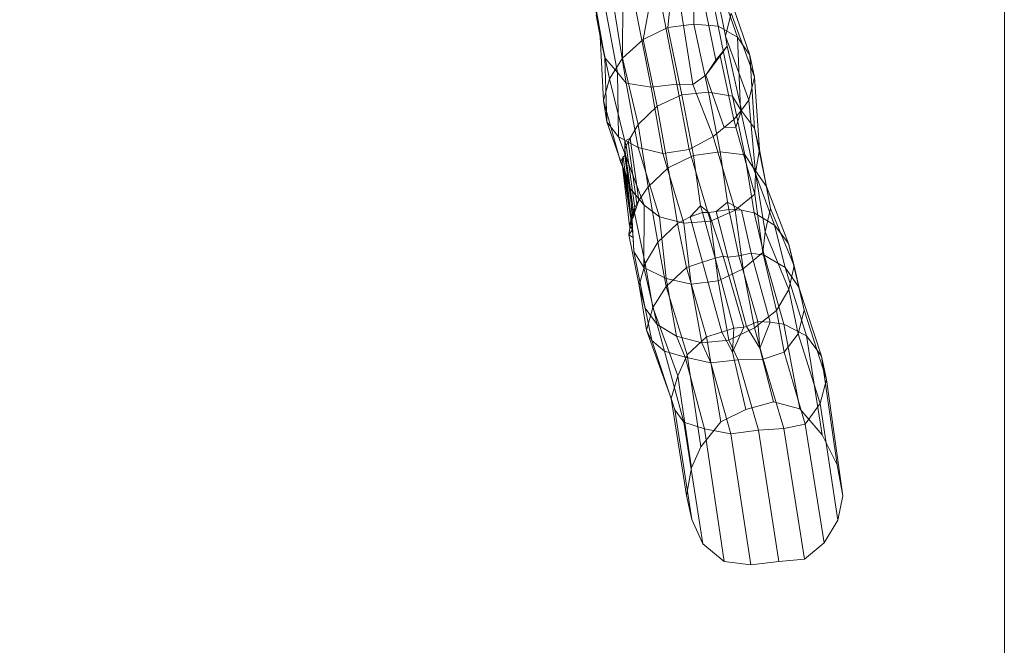
# Model space of a CAD drawing. Units: millimetres. Extents: x -116633 to -111049, y -17812 to -9593.
# Drawn here: x -114165 to -112976, y -14469 to -13713 of the extents above; entities that cross this region are included whole.
import ezdxf

# ---------------------------------------------------------------- set-up
doc = ezdxf.new("R2010")
doc.units = ezdxf.units.MM
doc.linetypes.add('K5LT32787', pattern=[0])
doc.linetypes.add('K5LT32789', pattern=[0])
doc.layers.get('0').update_dxf_attribs({"true_color": 0x5890e1})

# ---------------------------------------------------------------- blocks, each defined once
blk = doc.blocks.new('U0')
at = {"color": 61, "linetype": 'K5LT32789', "lineweight": 18, "true_color": 0xd6e499}
for p, q in [((-113463.6, -13733.1), (-113484.1, -13612)), ((-113312.5, -13732.6), (-113335.6, -13615.7)), ((-113458.2, -13758.7), (-113479.6, -13638.1)), ((-113321.4, -13720.8), (-113336.4, -13643.3)), ((-113436.8, -13759.4), (-113436.4, -13653.4)), ((-113412, -13736.6), (-113395, -13645)), ((-113382.2, -13722.1), (-113374, -13646.2)), ((-113350.5, -13718.2), (-113349.5, -13652.5)), ((-113346.7, -13651.6), (-113324.1, -13761.8)), ((-113443, -13776.8), (-113465.3, -13657.2)), ((-113432.3, -13789.3), (-113452.1, -13666.9)), ((-113297.8, -13734.1), (-113324.3, -13658)), ((-113371.1, -13790.6), (-113393.9, -13673)), ((-113351.8, -13791.3), (-113370.9, -13670.8)), ((-113282.9, -13755.5), (-113309.1, -13679.2)), ((-113402.3, -13794.3), (-113423.6, -13685.2)), ((-113452.7, -13784.4), (-113468.5, -13707.4)), ((-113468.5, -13707.4), (-113463.6, -13733.1)), ((-113312.5, -13732.6), (-113305.7, -13705)), ((-113277.4, -13782.1), (-113305.7, -13705)), ((-113382.2, -13722.1), (-113412, -13736.6)), ((-113350.5, -13718.2), (-113382.2, -13722.1)), ((-113365, -13803.6), (-113382.2, -13722.1)), ((-113333.1, -13800.2), (-113350.5, -13718.2)), ((-113350.5, -13718.2), (-113321.4, -13720.8)), ((-113304.1, -13805.4), (-113321.4, -13720.8)), ((-113297.8, -13734.1), (-113321.4, -13720.8)), ((-113459.9, -13810.3), (-113463.6, -13733.1)), ((-113463.6, -13733.1), (-113458.2, -13758.7)), ((-113412, -13736.6), (-113436.8, -13759.4)), ((-113394.8, -13817.3), (-113412, -13736.6)), ((-113284.2, -13809.9), (-113312.5, -13732.6)), ((-113312.5, -13732.6), (-113310.3, -13744.8)), ((-113294.3, -13821.2), (-113297.8, -13734.1)), ((-113282.9, -13755.5), (-113297.8, -13734.1)), ((-113324.1, -13761.8), (-113310.3, -13744.8)), ((-113318.9, -13756.4), (-113310.3, -13744.8)), ((-113293.2, -13822.1), (-113310.3, -13744.8)), ((-113455.6, -13836.1), (-113458.2, -13758.7)), ((-113458.2, -13758.7), (-113443, -13776.8)), ((-113436.8, -13759.4), (-113452.7, -13784.4)), ((-113417.7, -13839.3), (-113436.8, -13759.4)), ((-113318.9, -13756.4), (-113336.1, -13780)), ((-113336.1, -13780), (-113324.1, -13761.8)), ((-113318.9, -13756.4), (-113324.1, -13761.8)), ((-113302.3, -13833.3), (-113318.9, -13756.4)), ((-113277.4, -13844), (-113282.9, -13755.5)), ((-113277.4, -13782.1), (-113282.9, -13755.5)), ((-113452.7, -13784.4), (-113459.9, -13810.3)), ((-113452.7, -13784.4), (-113433.8, -13859.6)), ((-113441.8, -13854.3), (-113443, -13776.8)), ((-113443, -13776.8), (-113432.3, -13789.3)), ((-113351.8, -13791.3), (-113336.1, -13780)), ((-113313.8, -13843.2), (-113336.1, -13780)), ((-113284.2, -13809.9), (-113277.4, -13782.1)), ((-113271.1, -13869.6), (-113277.4, -13782.1)), ((-113418, -13867.2), (-113432.3, -13789.3)), ((-113432.3, -13789.3), (-113402.3, -13794.3)), ((-113402.3, -13794.3), (-113371.1, -13790.6)), ((-113388, -13874.4), (-113402.3, -13794.3)), ((-113356.4, -13869.5), (-113371.1, -13790.6)), ((-113371.1, -13790.6), (-113351.8, -13791.3)), ((-113327.2, -13853.8), (-113351.8, -13791.3)), ((-113459.9, -13810.3), (-113439.1, -13884.5)), ((-113459.9, -13810.3), (-113455.6, -13836.1)), ((-113365, -13803.6), (-113394.8, -13817.3)), ((-113333.1, -13800.2), (-113365, -13803.6)), ((-113351.1, -13876.7), (-113365, -13803.6)), ((-113318.8, -13872.4), (-113333.1, -13800.2)), ((-113333.1, -13800.2), (-113304.1, -13805.4)), ((-113289, -13876.2), (-113304.1, -13805.4)), ((-113294.3, -13821.2), (-113304.1, -13805.4)), ((-113284.2, -13809.9), (-113293.2, -13822.1)), ((-113276.1, -13897.9), (-113284.2, -13809.9)), ((-113394.8, -13817.3), (-113417.7, -13839.3)), ((-113381.5, -13891.8), (-113394.8, -13817.3)), ((-113302.3, -13833.3), (-113293.2, -13822.1)), ((-113293.2, -13822.1), (-113299.7, -13842.5)), ((-113278.8, -13891.5), (-113294.3, -13821.2)), ((-113277.4, -13844), (-113294.3, -13821.2)), ((-113302.3, -13833.3), (-113313.8, -13843.2)), ((-113302.3, -13833.3), (-113299.7, -13842.5)), ((-113427.1, -13917.3), (-113455.6, -13836.1)), ((-113455.6, -13836.1), (-113441.8, -13854.3)), ((-113417.7, -13839.3), (-113427.7, -13855.8)), ((-113405.8, -13914.6), (-113417.7, -13839.3)), ((-113327.2, -13853.8), (-113313.8, -13843.2)), ((-113299.7, -13842.5), (-113313.8, -13843.2)), ((-113277.1, -13923.5), (-113299.7, -13842.5)), ((-113262.7, -13914.2), (-113277.4, -13844)), ((-113271.1, -13869.6), (-113277.4, -13844)), ((-113410.8, -13937), (-113441.8, -13854.3)), ((-113441.8, -13854.3), (-113418, -13867.2)), ((-113427.7, -13855.8), (-113433.8, -13859.6)), ((-113427.7, -13855.8), (-113429.9, -13860.3)), ((-113417.2, -13931.1), (-113427.7, -13855.8)), ((-113356.4, -13869.5), (-113327.2, -13853.8)), ((-113300.5, -13942.9), (-113327.2, -13853.8)), ((-113433.8, -13859.6), (-113433.9, -13876.7)), ((-113433.9, -13876.7), (-113433.8, -13869.5)), ((-113432.3, -13864.8), (-113433.8, -13859.6)), ((-113432.3, -13864.8), (-113433.8, -13869.5)), ((-113423.4, -13944.7), (-113433.8, -13869.5)), ((-113432.3, -13864.8), (-113429.9, -13860.3)), ((-113422, -13940), (-113432.3, -13864.8)), ((-113419.6, -13935.5), (-113429.9, -13860.3)), ((-113392.2, -13951.1), (-113418, -13867.2)), ((-113418, -13867.2), (-113388, -13874.4)), ((-113388, -13874.4), (-113356.4, -13869.5)), ((-113330.5, -13956.3), (-113356.4, -13869.5)), ((-113276.1, -13897.9), (-113271.1, -13869.6)), ((-113257.9, -13940.8), (-113271.1, -13869.6)), ((-113436, -13878.5), (-113439.1, -13884.5)), ((-113436, -13878.5), (-113437.1, -13886.4)), ((-113433.9, -13876.7), (-113436, -13878.5)), ((-113426.3, -13954), (-113436, -13878.5)), ((-113424, -13951.9), (-113433.9, -13876.7)), ((-113362.8, -13958.7), (-113388, -13874.4)), ((-113351.1, -13876.7), (-113381.5, -13891.8)), ((-113318.8, -13872.4), (-113351.1, -13876.7)), ((-113351.1, -13876.7), (-113342.5, -13937.8)), ((-113318.8, -13872.4), (-113310.1, -13933.2)), ((-113318.8, -13872.4), (-113289, -13876.2)), ((-113277.9, -13946.1), (-113289, -13876.2)), ((-113278.8, -13891.5), (-113289, -13876.2)), ((-113439.1, -13884.5), (-113432.1, -13900.5)), ((-113436.4, -13890.9), (-113439.1, -13884.5)), ((-113436.4, -13890.9), (-113437.1, -13886.4)), ((-113428.2, -13961.7), (-113437.1, -13886.4)), ((-113436.4, -13890.9), (-113434.8, -13895.6)), ((-113424.7, -13966.3), (-113436.4, -13890.9)), ((-113381.5, -13891.8), (-113405.8, -13914.6)), ((-113370.4, -13959.2), (-113381.5, -13891.8)), ((-113253.3, -13961.2), (-113278.8, -13891.5)), ((-113262.7, -13914.2), (-113278.8, -13891.5)), ((-113432.1, -13900.5), (-113434.8, -13895.6)), ((-113424.3, -13971), (-113434.8, -13895.6)), ((-113427.1, -13917.3), (-113432.1, -13900.5)), ((-113423.8, -13975.9), (-113432.1, -13900.5)), ((-113277.1, -13923.5), (-113276.1, -13897.9)), ((-113264.5, -13969.1), (-113276.1, -13897.9)), ((-113423.3, -13993), (-113427.1, -13917.3)), ((-113427.1, -13917.3), (-113410.8, -13937)), ((-113405.8, -13914.6), (-113417.2, -13931.1)), ((-113394.3, -13981.7), (-113405.8, -13914.6)), ((-113236.2, -13983.2), (-113262.7, -13914.2)), ((-113257.9, -13940.8), (-113262.7, -13914.2)), ((-113300.5, -13942.9), (-113277.1, -13923.5)), ((-113267.1, -13994.2), (-113277.1, -13923.5)), ((-113422, -13940), (-113423.4, -13944.7)), ((-113422.2, -13946.3), (-113417.2, -13931.1)), ((-113422, -13940), (-113422.2, -13946.3)), ((-113422, -13940), (-113419.6, -13935.5)), ((-113417.2, -13931.1), (-113419.6, -13935.5)), ((-113410.9, -14012.4), (-113410.8, -13937)), ((-113410.8, -13937), (-113392.2, -13951.1)), ((-113342.5, -13937.8), (-113355.2, -13951.1)), ((-113332.4, -13945.6), (-113342.5, -13937.8)), ((-113340.1, -13945.8), (-113342.5, -13937.8)), ((-113310.1, -13933.2), (-113323.7, -13944.4)), ((-113293.1, -13943), (-113310.1, -13933.2)), ((-113308.2, -13942.2), (-113310.1, -13933.2)), ((-113264.5, -13969.1), (-113257.9, -13940.8)), ((-113229.3, -14010.1), (-113257.9, -13940.8)), ((-113424, -13951.9), (-113426.3, -13954)), ((-113424, -13951.9), (-113423.4, -13944.7)), ((-113424, -13951.9), (-113422.2, -13946.3)), ((-113409.6, -14007.2), (-113422.2, -13946.3)), ((-113384.1, -14025.4), (-113392.2, -13951.1)), ((-113392.2, -13951.1), (-113362.8, -13958.7)), ((-113370.4, -13959.2), (-113355.2, -13951.1)), ((-113340.1, -13945.8), (-113355.2, -13951.1)), ((-113340, -14005.7), (-113355.2, -13951.1)), ((-113340.1, -13945.8), (-113332.4, -13945.6)), ((-113325, -14000.9), (-113340.1, -13945.8)), ((-113332.4, -13945.6), (-113323.7, -13944.4)), ((-113315.3, -13998.5), (-113332.4, -13945.6)), ((-113330.5, -13956.3), (-113300.5, -13942.9)), ((-113308.2, -13942.2), (-113323.7, -13944.4)), ((-113309.7, -13999.8), (-113323.7, -13944.4)), ((-113308.2, -13942.2), (-113293.1, -13943)), ((-113296.2, -13998.3), (-113308.2, -13942.2)), ((-113291.2, -14014), (-113300.5, -13942.9)), ((-113281.3, -13994.8), (-113293.1, -13943)), ((-113277.9, -13946.1), (-113293.1, -13943)), ((-113265.6, -13997.4), (-113277.9, -13946.1)), ((-113253.3, -13961.2), (-113277.9, -13946.1)), ((-113429.3, -13972.9), (-113426.3, -13954)), ((-113426.3, -13954), (-113428.2, -13961.7)), ((-113424.7, -13966.3), (-113428.2, -13961.7)), ((-113370.4, -13959.2), (-113394.3, -13981.7)), ((-113359.3, -14012.1), (-113370.4, -13959.2)), ((-113362.8, -13958.7), (-113330.5, -13956.3)), ((-113353.7, -14032.3), (-113362.8, -13958.7)), ((-113321.3, -14028.3), (-113330.5, -13956.3)), ((-113240.4, -14012.4), (-113253.3, -13961.2)), ((-113236.2, -13983.2), (-113253.3, -13961.2)), ((-113424.7, -13966.3), (-113429.3, -13972.9)), ((-113416.7, -14034), (-113429.3, -13972.9)), ((-113423.8, -13975.9), (-113429.3, -13972.9)), ((-113424.7, -13966.3), (-113424.3, -13971)), ((-113423.8, -13975.9), (-113424.3, -13971)), ((-113423.3, -13993), (-113423.8, -13975.9)), ((-113267.1, -13994.2), (-113264.5, -13969.1)), ((-113236, -14038.8), (-113264.5, -13969.1)), ((-113394.3, -13981.7), (-113409.6, -14007.2)), ((-113384.2, -14035.2), (-113394.3, -13981.7)), ((-113223.9, -14035.8), (-113236.2, -13983.2)), ((-113229.3, -14010.1), (-113236.2, -13983.2)), ((-113409.3, -14061.3), (-113423.3, -13993)), ((-113423.3, -13993), (-113410.9, -14012.4)), ((-113325, -14000.9), (-113315.3, -13998.5)), ((-113290.4, -14084.2), (-113315.3, -13998.5)), ((-113315.3, -13998.5), (-113309.7, -13999.8)), ((-113296.2, -13998.3), (-113309.7, -13999.8)), ((-113309.7, -13999.8), (-113286.8, -14083.6)), ((-113296.2, -13998.3), (-113281.3, -13994.8)), ((-113296.2, -13998.3), (-113273.5, -14077.6)), ((-113291.2, -14014), (-113267.1, -13994.2)), ((-113281.3, -13994.8), (-113258.3, -14078.4)), ((-113265.6, -13997.4), (-113281.3, -13994.8)), ((-113250.9, -14064.2), (-113267.1, -13994.2)), ((-113242, -14080.6), (-113265.6, -13997.4)), ((-113240.4, -14012.4), (-113265.6, -13997.4)), ((-113409.6, -14007.2), (-113416.7, -14034)), ((-113394.9, -14081.3), (-113410.9, -14012.4)), ((-113410.9, -14012.4), (-113384.1, -14025.4)), ((-113400.1, -14060.7), (-113409.6, -14007.2)), ((-113359.3, -14012.1), (-113384.2, -14035.2)), ((-113359.3, -14012.1), (-113340, -14005.7)), ((-113335.5, -14096.2), (-113359.3, -14012.1)), ((-113325, -14000.9), (-113340, -14005.7)), ((-113316.7, -14090.2), (-113340, -14005.7)), ((-113302.4, -14085.5), (-113325, -14000.9)), ((-113214.7, -14094.8), (-113240.4, -14012.4)), ((-113223.9, -14035.8), (-113240.4, -14012.4)), ((-113236, -14038.8), (-113229.3, -14010.1)), ((-113217.5, -14063.6), (-113229.3, -14010.1)), ((-113321.3, -14028.3), (-113291.2, -14014)), ((-113277.3, -14085.3), (-113291.2, -14014)), ((-113407.7, -14087.8), (-113416.7, -14034)), ((-113416.7, -14034), (-113409.3, -14061.3)), ((-113384.2, -14035.2), (-113400.1, -14060.7)), ((-113358.8, -14117.9), (-113384.2, -14035.2)), ((-113371.4, -14095.4), (-113384.1, -14025.4)), ((-113384.1, -14025.4), (-113353.7, -14032.3)), ((-113353.7, -14032.3), (-113321.3, -14028.3)), ((-113341, -14103.1), (-113353.7, -14032.3)), ((-113308.3, -14100), (-113321.3, -14028.3)), ((-113196.5, -14119.4), (-113223.9, -14035.8)), ((-113217.5, -14063.6), (-113223.9, -14035.8)), ((-113250.9, -14064.2), (-113236, -14038.8)), ((-113224.7, -14092.5), (-113236, -14038.8)), ((-113401.2, -14100.6), (-113409.3, -14061.3)), ((-113409.3, -14061.3), (-113394.9, -14081.3)), ((-113400.1, -14060.7), (-113407.7, -14087.8)), ((-113370, -14143.2), (-113400.1, -14060.7)), ((-113277.3, -14085.3), (-113250.9, -14064.2)), ((-113241.5, -14114.4), (-113250.9, -14064.2)), ((-113224.7, -14092.5), (-113217.5, -14063.6)), ((-113190.2, -14147.4), (-113217.5, -14063.6)), ((-113386, -14113.4), (-113394.9, -14081.3)), ((-113394.9, -14081.3), (-113371.4, -14095.4)), ((-113290.4, -14084.2), (-113286.8, -14083.6)), ((-113273.5, -14077.6), (-113286.8, -14083.6)), ((-113286.8, -14083.6), (-113270.9, -14109.7)), ((-113273.5, -14077.6), (-113270.9, -14109.7)), ((-113273.5, -14077.6), (-113258.3, -14078.4)), ((-113270.9, -14109.7), (-113258.3, -14078.4)), ((-113242, -14080.6), (-113258.3, -14078.4)), ((-113222.4, -14183), (-113242, -14080.6)), ((-113214.7, -14094.8), (-113242, -14080.6)), ((-113378.2, -14170.6), (-113407.7, -14087.8)), ((-113407.7, -14087.8), (-113401.2, -14100.6)), ((-113361.2, -14120.5), (-113371.4, -14095.4)), ((-113371.4, -14095.4), (-113341, -14103.1)), ((-113335.5, -14096.2), (-113316.7, -14090.2)), ((-113302.4, -14085.5), (-113316.7, -14090.2)), ((-113316.7, -14090.2), (-113304.1, -14114.7)), ((-113308.3, -14100), (-113277.3, -14085.3)), ((-113304.1, -14114.7), (-113290.4, -14084.2)), ((-113302.4, -14085.5), (-113304.1, -14114.7)), ((-113302.4, -14085.5), (-113290.4, -14084.2)), ((-113266.7, -14122.9), (-113277.3, -14085.3)), ((-113241.5, -14114.4), (-113224.7, -14092.5)), ((-113198, -14176.6), (-113224.7, -14092.5)), ((-113195.6, -14214.3), (-113214.7, -14094.8)), ((-113196.5, -14119.4), (-113214.7, -14094.8)), ((-113373.6, -14184.1), (-113401.2, -14100.6)), ((-113401.2, -14100.6), (-113386, -14113.4)), ((-113335.5, -14096.2), (-113358.8, -14117.9)), ((-113341, -14103.1), (-113308.3, -14100)), ((-113329.9, -14127.6), (-113341, -14103.1)), ((-113317.9, -14198.6), (-113335.5, -14096.2)), ((-113297, -14123.6), (-113308.3, -14100)), ((-113362.9, -14199), (-113386, -14113.4)), ((-113386, -14113.4), (-113361.2, -14120.5)), ((-113358.8, -14117.9), (-113370, -14143.2)), ((-113342.1, -14229), (-113358.8, -14117.9)), ((-113287.9, -14183.9), (-113304.1, -14114.7)), ((-113254.5, -14174.7), (-113270.9, -14109.7)), ((-113266.7, -14122.9), (-113241.5, -14114.4)), ((-113216, -14201.7), (-113241.5, -14114.4)), ((-113177.4, -14250.7), (-113196.5, -14119.4)), ((-113190.2, -14147.4), (-113196.5, -14119.4)), ((-113337.9, -14207.2), (-113361.2, -14120.5)), ((-113361.2, -14120.5), (-113329.9, -14127.6)), ((-113329.9, -14127.6), (-113297, -14123.6)), ((-113306, -14213.3), (-113329.9, -14127.6)), ((-113297, -14123.6), (-113266.7, -14122.9)), ((-113272.6, -14208.9), (-113297, -14123.6)), ((-113241.8, -14206.8), (-113266.7, -14122.9)), ((-113370, -14143.2), (-113378.2, -14170.6)), ((-113353.5, -14254.1), (-113370, -14143.2)), ((-113198, -14176.6), (-113190.2, -14147.4)), ((-113170.6, -14288.3), (-113190.2, -14147.4)), ((-113359.6, -14287.6), (-113378.2, -14170.6)), ((-113378.2, -14170.6), (-113373.6, -14184.1)), ((-113254.5, -14174.7), (-113287.9, -14183.9)), ((-113254.5, -14174.7), (-113222.4, -14183)), ((-113216, -14201.7), (-113198, -14176.6)), ((-113176.6, -14317.5), (-113198, -14176.6)), ((-113353, -14316.9), (-113373.6, -14184.1)), ((-113373.6, -14184.1), (-113362.9, -14199)), ((-113287.9, -14183.9), (-113317.9, -14198.6)), ((-113195.6, -14214.3), (-113222.4, -14183)), ((-113339.6, -14346.1), (-113362.9, -14199)), ((-113362.9, -14199), (-113337.9, -14207.2)), ((-113317.9, -14198.6), (-113342.1, -14229)), ((-113241.8, -14206.8), (-113216, -14201.7)), ((-113193, -14344.8), (-113216, -14201.7)), ((-113313.8, -14367.6), (-113337.9, -14207.2)), ((-113337.9, -14207.2), (-113306, -14213.3)), ((-113306, -14213.3), (-113272.6, -14208.9)), ((-113281.8, -14371.6), (-113306, -14213.3)), ((-113272.6, -14208.9), (-113241.8, -14206.8)), ((-113247.8, -14367.3), (-113272.6, -14208.9)), ((-113216.8, -14364.6), (-113241.8, -14206.8)), ((-113177.4, -14250.7), (-113195.6, -14214.3)), ((-113342.1, -14229), (-113353.5, -14254.1)), ((-113353.5, -14254.1), (-113359.6, -14287.6)), ((-113170.6, -14288.3), (-113177.4, -14250.7)), ((-113359.6, -14287.6), (-113353, -14316.9)), ((-113176.6, -14317.5), (-113170.6, -14288.3)), ((-113353, -14316.9), (-113339.6, -14346.1)), ((-113193, -14344.8), (-113176.6, -14317.5)), ((-113216.8, -14364.6), (-113193, -14344.8)), ((-113339.6, -14346.1), (-113313.8, -14367.6)), ((-113313.8, -14367.6), (-113281.8, -14371.6)), ((-113281.8, -14371.6), (-113247.8, -14367.3)), ((-113247.8, -14367.3), (-113216.8, -14364.6))]:
    blk.add_line(p, q, dxfattribs=at)

msp = doc.modelspace()

# ---------------------------------------------------------------- linework, layer by layer
at = {"color": 121, "linetype": 'K5LT32787', "lineweight": 18, "true_color": 0xa6e5e5}
msp.add_lwpolyline([(-112975.5, -9593.4), (-116625.5, -9593.4), (-116625.5, -16613.4), (-112975.5, -16613.4)], close=True, dxfattribs=at)

# ---------------------------------------------------------------- block references
msp.add_blockref('U0', (0, 0))

doc.saveas('drawing.dxf')
